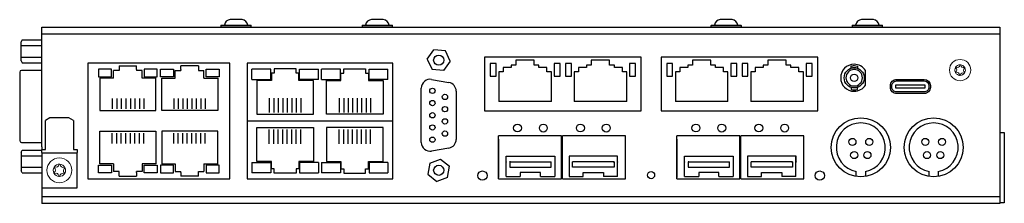
# Model space of a CAD drawing. Units: millimetres. Extents: x -5 to 218, y 0 to 42.
import ezdxf

# ---------------------------------------------------------------- set-up
doc = ezdxf.new("R2010")
doc.units = ezdxf.units.MM
doc.linetypes.add('SLD-Durchgehend', pattern=[0])
doc.layers.add('BAUTEIL', color=7, linetype='Continuous', lineweight=30)

# ---------------------------------------------------------------- blocks, each defined once
blk = doc.blocks.new('A$C26208')
at = {"layer": 'BAUTEIL', "linetype": 'Continuous', "lineweight": 15}
blk.add_circle((2.82, 2.82), 2.82, dxfattribs=at)
for centre, radius, start, end in [((2.82, 2.82), 1.4, 148.214, 208.214), ((1.7, 2.22), 0.125, 122.8675, 208.2131), ((1.74, 3.49), 0.125, 148.2089, 233.5626), ((2.82, 2.82), 1.4, 88.214, 148.214), ((1.74, 3.49), 0.125, 62.8667, 148.2185), ((1.28, 2.87), 0.65, 302.8707, 53.5575), ((2.09, 4.18), 0.65, 242.8702, 353.5578), ((2.86, 4.09), 0.125, 88.2104, 173.5614), ((2.86, 4.09), 0.125, 2.8629, 88.2202), ((2.82, 2.82), 1.4, 28.214, 88.214), ((3.63, 4.13), 0.65, 182.871, 293.5574), ((4.36, 2.77), 0.65, 122.8695, 233.5587), ((3.94, 3.42), 0.125, 28.2111, 113.559), ((3.9, 2.15), 0.125, 328.2186, 53.5525), ((3.94, 3.42), 0.125, 302.8734, 28.2121), ((2.82, 2.82), 1.4, 328.214, 28.214), ((1.7, 2.22), 0.125, 208.2161, 293.5569), ((2.82, 2.82), 1.4, 208.214, 268.214), ((2.01, 1.51), 0.65, 2.8698, 113.5578), ((2.78, 1.55), 0.125, 182.8735, 268.2096), ((2.82, 2.82), 1.4, 268.214, 328.214), ((2.78, 1.55), 0.125, 268.2131, 353.5596), ((3.55, 1.46), 0.65, 62.8705, 173.5573), ((3.9, 2.15), 0.125, 242.8721, 328.2118)]:
    blk.add_arc(centre, radius, start, end, dxfattribs=at)
blk = doc.blocks.new('A$C28535')
at = {"color": 7, "linetype": 'SLD-Durchgehend', "lineweight": 25}
for p, q in [((0, 0.3), (0, 0.1)), ((0.1, 0.4), (2.01, 0.4)), ((6.8, 0), (0.1, 0)), ((2.01, 0.4), (6.8, 0.4)), ((2.83, 1.69), (2.13, 1.69)), ((4.8, 1.69), (2.83, 1.69)), ((6.9, 0.1), (6.9, 0.3))]:
    blk.add_line(p, q, dxfattribs=at)
for centre, radius, start, end in [((0.1, 0.3), 0.1, 90, 180), ((0.1, 0.1), 0.1, 180, 270), ((0.7, 0.5), 0.1, 270, 357.4278), ((2.21, 0.26), 1.43, 93.4648, 171.9467), ((4.68, 0.26), 1.43, 8.12, 85.3814), ((6.2, 0.5), 0.1, 182.5722, 270), ((6.8, 0.3), 0.1, 0, 90), ((6.8, 0.1), 0.1, 270, 0)]:
    blk.add_arc(centre, radius, start, end, dxfattribs=at)

msp = doc.modelspace()

# ---------------------------------------------------------------- linework, layer by layer
at = {"color": 7, "linetype": 'SLD-Durchgehend', "lineweight": 25}
for p, q in [((0, 38.5), (0, 40)), ((0, 40), (217, 40)), ((0, 38.5), (217, 38.5)), ((0, 12.82), (0, 38.5)), ((217, 40), (217, 38.5)), ((217, 38.5), (217, 0)), ((-4.44, 37.1), (-4.7, 36.65)), ((-4.7, 32.35), (-4.7, 36.65)), ((-4.7, 35.8), (0, 35.8)), ((-4.44, 37.1), (0, 37.1)), ((87.31, 32.75), (88.82, 34.86)), ((91.41, 34.62), (88.82, 34.86)), ((92.49, 32.25), (91.41, 34.62)), ((217.01, 34.35), (217, 34.34)), ((217.01, 34.35), (217.01, 29.65)), ((-4.7, 33.2), (0, 33.2)), ((-4.7, 32.35), (-4.44, 31.9)), ((-4.44, 31.9), (0, 31.9)), ((42.6, 31.8), (10.4, 31.8)), ((10.4, 31.8), (10.4, 5.6)), ((42.6, 5.6), (42.6, 31.8)), ((79.5, 31.8), (46.5, 31.8)), ((46.5, 31.8), (46.5, 5.6)), ((79.5, 5.6), (79.5, 31.8)), ((87.31, 32.75), (88.39, 30.38)), ((92.49, 32.25), (90.98, 30.14)), ((135.75, 33.2), (100.25, 33.2)), ((100.25, 33.2), (100.25, 21)), ((102.88, 31.75), (101.53, 31.75)), ((101.53, 31.75), (101.53, 28.9)), ((102.88, 28.9), (102.88, 31.75)), ((107.39, 31.4), (106.31, 31.4)), ((106.31, 31.4), (106.31, 30.8)), ((107.39, 32.5), (107.39, 31.4)), ((111.54, 32.5), (107.39, 32.5)), ((111.54, 31.4), (111.54, 32.5)), ((112.61, 31.4), (111.54, 31.4)), ((112.61, 30.8), (112.61, 31.4)), ((117.4, 31.75), (116.05, 31.75)), ((116.05, 31.75), (116.05, 28.9)), ((117.4, 28.9), (117.4, 31.75)), ((119.95, 31.75), (118.6, 31.75)), ((118.6, 31.75), (118.6, 28.9)), ((119.95, 28.9), (119.95, 31.75)), ((124.46, 31.4), (123.39, 31.4)), ((123.39, 31.4), (123.39, 30.8)), ((128.61, 32.5), (124.46, 32.5)), ((124.46, 32.5), (124.46, 31.4)), ((128.61, 31.4), (128.61, 32.5)), ((129.69, 31.4), (128.61, 31.4)), ((129.69, 30.8), (129.69, 31.4)), ((134.47, 31.75), (133.12, 31.75)), ((133.12, 31.75), (133.12, 28.9)), ((134.47, 28.9), (134.47, 31.75)), ((135.75, 21), (135.75, 33.2)), ((175.75, 33.2), (140.25, 33.2)), ((140.25, 33.2), (140.25, 21)), ((142.88, 31.75), (141.53, 31.75)), ((141.53, 31.75), (141.53, 28.9)), ((142.88, 28.9), (142.88, 31.75)), ((147.39, 31.4), (146.31, 31.4)), ((146.31, 31.4), (146.31, 30.8)), ((147.39, 32.5), (147.39, 31.4)), ((151.54, 32.5), (147.39, 32.5)), ((151.54, 31.4), (151.54, 32.5)), ((152.61, 31.4), (151.54, 31.4)), ((152.61, 30.8), (152.61, 31.4)), ((157.4, 31.75), (156.05, 31.75)), ((156.05, 31.75), (156.05, 28.9)), ((157.4, 28.9), (157.4, 31.75)), ((159.95, 31.75), (158.6, 31.75)), ((158.6, 31.75), (158.6, 28.9)), ((159.95, 28.9), (159.95, 31.75)), ((164.46, 31.4), (163.38, 31.4)), ((163.38, 31.4), (163.38, 30.8)), ((168.61, 32.5), (164.46, 32.5)), ((164.46, 32.5), (164.46, 31.4)), ((168.61, 31.4), (168.61, 32.5)), ((169.68, 31.4), (168.61, 31.4)), ((169.68, 30.8), (169.68, 31.4)), ((174.47, 31.75), (173.12, 31.75)), ((173.12, 31.75), (173.12, 28.9)), ((174.47, 28.9), (174.47, 31.75)), ((175.75, 21), (175.75, 33.2)), ((-5, 29.77), (-5, 14.23)), ((0, 30.16), (-4.6, 30.16)), ((15.79, 30.49), (12.84, 30.49)), ((12.84, 30.49), (12.84, 28.7)), ((15.79, 28.7), (15.79, 30.49)), ((17.53, 30.17), (16.27, 30.17)), ((16.27, 28.42), (16.27, 30.17)), ((17.53, 31.2), (17.53, 30.37)), ((17.53, 30.37), (17.53, 30.17)), ((21.49, 30.37), (21.49, 31.2)), ((21.49, 30.37), (21.49, 30.17)), ((22.75, 30.17), (21.49, 30.17)), ((22.75, 28.42), (22.75, 30.17)), ((26.14, 30.49), (23.19, 30.49)), ((23.19, 30.49), (23.19, 28.7)), ((26.14, 28.7), (26.14, 30.49)), ((26.86, 28.7), (26.86, 30.49)), ((26.86, 30.49), (29.81, 30.49)), ((29.81, 30.49), (29.81, 28.7)), ((30.25, 28.42), (30.25, 30.17)), ((30.25, 30.17), (31.51, 30.17)), ((31.51, 30.37), (31.51, 31.2)), ((31.51, 30.37), (31.51, 30.17)), ((35.47, 31.2), (35.47, 30.37)), ((35.47, 30.37), (35.47, 30.17)), ((35.47, 30.17), (36.73, 30.17)), ((36.73, 28.42), (36.73, 30.17)), ((37.21, 28.7), (37.21, 30.49)), ((37.21, 30.49), (40.16, 30.49)), ((40.16, 30.49), (40.16, 28.7)), ((51.87, 30.44), (47.59, 30.44)), ((47.59, 28.1), (47.59, 30.44)), ((51.87, 28.1), (51.87, 30.44)), ((52.65, 29.56), (52.01, 29.56)), ((52.01, 29.56), (52.01, 27.91)), ((57.59, 30.57), (52.65, 30.57)), ((52.65, 30.57), (52.65, 29.56)), ((57.59, 29.56), (57.59, 30.57)), ((58.23, 29.56), (57.59, 29.56)), ((58.23, 27.91), (58.23, 29.56)), ((58.37, 30.44), (62.65, 30.44)), ((58.37, 28.1), (58.37, 30.44)), ((62.65, 28.1), (62.65, 30.44)), ((67.63, 30.44), (63.35, 30.44)), ((63.35, 28.1), (63.35, 30.44)), ((67.63, 28.1), (67.63, 30.44)), ((67.77, 27.91), (67.77, 29.56)), ((67.77, 29.56), (68.41, 29.56)), ((68.41, 29.56), (68.41, 30.57)), ((68.41, 30.57), (73.35, 30.57)), ((73.35, 30.57), (73.35, 29.56)), ((73.35, 29.56), (73.99, 29.56)), ((73.99, 29.56), (73.99, 27.91)), ((74.13, 30.44), (78.41, 30.44)), ((74.13, 28.1), (74.13, 30.44)), ((78.41, 28.1), (78.41, 30.44)), ((90.98, 30.14), (88.39, 30.38)), ((104.51, 29.85), (103.51, 29.85)), ((103.51, 29.85), (103.51, 23.1)), ((106.31, 30.8), (104.51, 30.8)), ((104.51, 30.8), (104.51, 29.85)), ((114.41, 30.8), (112.61, 30.8)), ((114.41, 29.85), (114.41, 30.8)), ((115.41, 29.85), (114.41, 29.85)), ((115.41, 23.1), (115.41, 29.85)), ((120.58, 29.85), (120.58, 23.1)), ((121.58, 29.85), (120.58, 29.85)), ((123.39, 30.8), (121.58, 30.8)), ((121.58, 30.8), (121.58, 29.85)), ((131.49, 30.8), (129.69, 30.8)), ((131.49, 29.85), (131.49, 30.8)), ((132.49, 29.85), (131.49, 29.85)), ((132.49, 23.1), (132.49, 29.85)), ((144.51, 29.85), (143.51, 29.85)), ((143.51, 29.85), (143.51, 23.1)), ((146.31, 30.8), (144.51, 30.8)), ((144.51, 30.8), (144.51, 29.85)), ((154.41, 30.8), (152.61, 30.8)), ((154.41, 29.85), (154.41, 30.8)), ((155.41, 29.85), (154.41, 29.85)), ((155.41, 23.1), (155.41, 29.85)), ((160.59, 29.85), (160.59, 23.1)), ((161.59, 29.85), (160.59, 29.85)), ((163.38, 30.8), (161.59, 30.8)), ((161.59, 30.8), (161.59, 29.85)), ((171.49, 30.8), (169.68, 30.8)), ((171.49, 29.85), (171.49, 30.8)), ((172.49, 29.85), (171.49, 29.85)), ((172.49, 23.1), (172.49, 29.85)), ((217, 29.66), (217.01, 29.65)), ((12.84, 28.7), (15.79, 28.7)), ((13.13, 28.42), (13.13, 21.05)), ((16.27, 28.42), (13.13, 28.42)), ((25.84, 28.42), (22.75, 28.42)), ((23.19, 28.7), (26.14, 28.7)), ((25.84, 21.05), (25.84, 28.42)), ((29.81, 28.7), (26.86, 28.7)), ((27.16, 21.05), (27.16, 28.42)), ((27.16, 28.42), (30.25, 28.42)), ((36.73, 28.42), (39.87, 28.42)), ((40.16, 28.7), (37.21, 28.7)), ((39.87, 28.42), (39.87, 21.05)), ((47.59, 28.1), (51.87, 28.1)), ((52.01, 27.91), (48.71, 27.91)), ((48.71, 27.91), (48.71, 20.22)), ((61.53, 27.91), (58.23, 27.91)), ((62.65, 28.1), (58.37, 28.1)), ((61.53, 20.22), (61.53, 27.91)), ((63.35, 28.1), (67.63, 28.1)), ((64.47, 20.22), (64.47, 27.91)), ((64.47, 27.91), (67.77, 27.91)), ((73.99, 27.91), (77.29, 27.91)), ((78.41, 28.1), (74.13, 28.1)), ((77.29, 27.91), (77.29, 20.22)), ((88.3, 28.13), (92.2, 27.45)), ((101.53, 28.9), (102.88, 28.9)), ((116.05, 28.9), (117.4, 28.9)), ((118.6, 28.9), (119.95, 28.9)), ((133.12, 28.9), (134.47, 28.9)), ((141.53, 28.9), (142.88, 28.9)), ((156.05, 28.9), (157.4, 28.9)), ((158.6, 28.9), (159.95, 28.9)), ((173.12, 28.9), (174.47, 28.9)), ((85.95, 13.83), (85.95, 26.16)), ((93.85, 25.48), (93.85, 14.52)), ((115.41, 23.1), (103.51, 23.1)), ((132.49, 23.1), (120.58, 23.1)), ((155.41, 23.1), (143.51, 23.1)), ((172.49, 23.1), (160.59, 23.1)), ((13.13, 21.05), (25.84, 21.05)), ((39.87, 21.05), (27.16, 21.05)), ((48.71, 20.22), (61.53, 20.22)), ((77.29, 20.22), (64.47, 20.22)), ((100.25, 21), (135.75, 21)), ((140.25, 21), (175.75, 21)), ((1.85, 19.39), (0.85, 18.8)), ((0.85, 18.24), (0.85, 18.8)), ((0.85, 12.26), (0.85, 18.24)), ((6.15, 19.39), (1.85, 19.39)), ((7.15, 18.8), (6.15, 19.39)), ((7.15, 18.8), (7.15, 18.24)), ((7.15, 18.24), (7.15, 12.26)), ((46.5, 18.7), (79.5, 18.7)), ((13.13, 8.98), (13.13, 16.35)), ((13.13, 16.35), (25.84, 16.35)), ((25.84, 16.35), (25.84, 8.98)), ((39.87, 16.35), (27.16, 16.35)), ((27.16, 16.35), (27.16, 8.98)), ((39.87, 8.98), (39.87, 16.35)), ((48.71, 9.49), (48.71, 17.18)), ((48.71, 17.18), (61.53, 17.18)), ((61.53, 17.18), (61.53, 9.49)), ((64.47, 17.18), (64.47, 9.49)), ((77.29, 17.18), (64.47, 17.18)), ((77.29, 9.49), (77.29, 17.18)), ((217, 16.1), (218, 16.1)), ((218, 16.1), (218, 15.1)), ((-4.6, 13.83), (0, 13.83)), ((103.42, 14.55), (103.42, 5.85)), ((103.42, 5.6), (103.42, 15.3)), ((117.7, 15.3), (103.42, 15.3)), ((117.7, 5.6), (117.7, 15.3)), ((132.18, 15.3), (117.9, 15.3)), ((117.9, 5.6), (117.9, 15.3)), ((132.18, 5.6), (132.18, 15.3)), ((132.18, 5.85), (132.18, 14.55)), ((143.82, 14.55), (143.82, 5.85)), ((143.82, 5.6), (143.82, 15.3)), ((158.1, 15.3), (143.82, 15.3)), ((158.1, 5.6), (158.1, 15.3)), ((158.3, 5.6), (158.3, 15.3)), ((172.57, 15.3), (158.3, 15.3)), ((172.57, 5.85), (172.57, 14.55)), ((172.57, 5.6), (172.57, 15.3)), ((218, 15.1), (218, 1.1)), ((-4.7, 11.65), (-4.44, 12.1)), ((-4.7, 11.65), (-4.7, 7.35)), ((-4.44, 12.1), (0, 12.1)), ((0, 12.82), (0, 12.26)), ((0, 11.55), (0, 12.26)), ((0, 12.26), (0.85, 12.26)), ((0, 11.48), (8, 11.48)), ((0, 11.48), (0, 0)), ((7.15, 12.26), (8, 12.26)), ((8, 12.26), (8, 11.55)), ((8, 11.48), (8, 11.55)), ((8, 3.52), (8, 11.48)), ((92.2, 12.55), (88.3, 11.87)), ((-4.7, 10.8), (0, 10.8)), ((16.27, 8.98), (13.13, 8.98)), ((16.27, 8.98), (16.27, 7.23)), ((25.84, 8.98), (22.75, 8.98)), ((22.75, 8.98), (22.75, 7.23)), ((27.16, 8.98), (30.25, 8.98)), ((30.25, 8.98), (30.25, 7.23)), ((36.73, 8.98), (36.73, 7.23)), ((36.73, 8.98), (39.87, 8.98)), ((47.59, 9.3), (51.87, 9.3)), ((47.59, 9.3), (47.59, 6.96)), ((52.01, 9.49), (48.71, 9.49)), ((51.87, 9.3), (51.87, 6.96)), ((52.01, 7.84), (52.01, 9.49)), ((61.53, 9.49), (58.23, 9.49)), ((58.23, 9.49), (58.23, 7.84)), ((62.65, 9.3), (58.37, 9.3)), ((58.37, 9.3), (58.37, 6.96)), ((62.65, 9.3), (62.65, 6.96)), ((63.35, 9.3), (67.63, 9.3)), ((63.35, 9.3), (63.35, 6.96)), ((64.47, 9.49), (67.77, 9.49)), ((67.63, 9.3), (67.63, 6.96)), ((67.77, 9.49), (67.77, 7.84)), ((73.99, 7.84), (73.99, 9.49)), ((73.99, 9.49), (77.29, 9.49)), ((78.41, 9.3), (74.13, 9.3)), ((74.13, 9.3), (74.13, 6.96)), ((78.41, 9.3), (78.41, 6.96)), ((87.9, 9.15), (87.47, 6.59)), ((87.9, 9.15), (90.33, 10.06)), ((90.33, 10.06), (92.33, 8.41)), ((105.17, 10.7), (106.18, 10.7)), ((105.17, 9.44), (105.17, 10.7)), ((105.17, 9.44), (105.17, 9.38)), ((105.18, 10.7), (116.18, 10.7)), ((105.18, 6.1), (105.18, 10.7)), ((105.18, 9.44), (105.18, 9.38)), ((105.97, 9.44), (105.97, 9.44)), ((106.18, 9.44), (105.97, 9.44)), ((105.98, 9.44), (115.38, 9.44)), ((105.98, 9.44), (105.98, 9.44)), ((105.98, 9.44), (105.98, 8.25)), ((106.18, 9.44), (105.98, 9.44)), ((106.18, 9.44), (115.17, 9.44)), ((115.18, 10.7), (116.17, 10.7)), ((115.18, 10.7), (116.18, 10.7)), ((116.18, 10.7), (116.18, 6.1)), ((130.42, 10.7), (119.42, 10.7)), ((120.42, 10.7), (119.42, 10.7)), ((119.42, 10.7), (119.42, 6.1)), ((120.42, 10.7), (119.43, 10.7)), ((129.62, 9.44), (120.23, 9.44)), ((129.43, 9.44), (120.43, 9.44)), ((129.42, 9.44), (129.62, 9.44)), ((130.43, 10.7), (129.43, 10.7)), ((129.43, 9.44), (129.63, 9.44)), ((129.62, 9.44), (129.62, 9.44)), ((129.62, 9.44), (129.62, 8.25)), ((129.63, 9.44), (129.63, 9.44)), ((130.42, 6.1), (130.42, 10.7)), ((130.42, 9.44), (130.42, 9.38)), ((130.43, 9.44), (130.43, 10.7)), ((130.43, 9.44), (130.43, 9.38)), ((145.57, 10.7), (146.57, 10.7)), ((145.57, 9.44), (145.57, 10.7)), ((145.57, 9.44), (145.57, 9.38)), ((145.58, 10.7), (156.58, 10.7)), ((145.58, 6.1), (145.58, 10.7)), ((145.58, 9.44), (145.58, 9.38)), ((146.37, 9.44), (146.37, 9.44)), ((146.57, 9.44), (146.37, 9.44)), ((146.38, 9.44), (155.77, 9.44)), ((146.38, 9.44), (146.38, 9.44)), ((146.38, 9.44), (146.38, 8.25)), ((146.58, 9.44), (146.38, 9.44)), ((146.57, 9.44), (155.57, 9.44)), ((155.58, 10.7), (156.57, 10.7)), ((155.58, 10.7), (156.58, 10.7)), ((156.58, 10.7), (156.58, 6.1)), ((170.82, 10.7), (159.82, 10.7)), ((160.82, 10.7), (159.82, 10.7)), ((159.82, 10.7), (159.82, 6.1)), ((160.82, 10.7), (159.83, 10.7)), ((170.02, 9.44), (160.63, 9.44)), ((169.83, 9.44), (160.83, 9.44)), ((169.82, 9.44), (170.02, 9.44)), ((170.83, 10.7), (169.83, 10.7)), ((169.83, 9.44), (170.03, 9.44)), ((170.02, 9.44), (170.02, 9.44)), ((170.02, 9.44), (170.02, 8.25)), ((170.03, 9.44), (170.03, 9.44)), ((170.82, 6.1), (170.82, 10.7)), ((170.82, 9.44), (170.82, 9.38)), ((170.83, 9.44), (170.83, 10.7)), ((170.83, 9.44), (170.83, 9.38)), ((-4.7, 8.2), (0, 8.2)), ((-4.44, 6.9), (-4.7, 7.35)), ((-4.44, 6.9), (0, 6.9)), ((12.84, 6.91), (12.84, 8.7)), ((12.84, 8.7), (15.79, 8.7)), ((15.79, 6.91), (12.84, 6.91)), ((15.79, 8.7), (15.79, 6.91)), ((17.53, 7.23), (16.27, 7.23)), ((17.53, 7.03), (17.53, 7.23)), ((17.53, 6.2), (17.53, 7.03)), ((22.75, 7.23), (21.49, 7.23)), ((21.49, 7.03), (21.49, 7.23)), ((21.49, 7.03), (21.49, 6.2)), ((23.19, 8.7), (26.14, 8.7)), ((23.19, 6.91), (23.19, 8.7)), ((26.14, 6.91), (23.19, 6.91)), ((26.14, 8.7), (26.14, 6.91)), ((29.81, 8.7), (26.86, 8.7)), ((26.86, 8.7), (26.86, 6.91)), ((26.86, 6.91), (29.81, 6.91)), ((29.81, 6.91), (29.81, 8.7)), ((30.25, 7.23), (31.51, 7.23)), ((31.51, 7.03), (31.51, 7.23)), ((31.51, 7.03), (31.51, 6.2)), ((35.47, 7.23), (36.73, 7.23)), ((35.47, 7.03), (35.47, 7.23)), ((35.47, 6.2), (35.47, 7.03)), ((37.21, 8.7), (37.21, 6.91)), ((40.16, 8.7), (37.21, 8.7)), ((37.21, 6.91), (40.16, 6.91)), ((40.16, 6.91), (40.16, 8.7)), ((51.87, 6.96), (47.59, 6.96)), ((52.65, 7.84), (52.01, 7.84)), ((52.65, 6.83), (52.65, 7.84)), ((57.59, 6.83), (52.65, 6.83)), ((58.23, 7.84), (57.59, 7.84)), ((57.59, 7.84), (57.59, 6.83)), ((58.37, 6.96), (62.65, 6.96)), ((67.63, 6.96), (63.35, 6.96)), ((67.77, 7.84), (68.41, 7.84)), ((68.41, 7.84), (68.41, 6.83)), ((68.41, 6.83), (73.35, 6.83)), ((73.35, 6.83), (73.35, 7.84)), ((73.35, 7.84), (73.99, 7.84)), ((74.13, 6.96), (78.41, 6.96)), ((91.9, 5.85), (92.33, 8.41)), ((105.98, 8.25), (115.38, 8.25)), ((112.98, 7.03), (108.38, 7.03)), ((108.38, 7.03), (108.38, 6.1)), ((112.98, 6.1), (112.98, 7.03)), ((129.62, 8.25), (120.23, 8.25)), ((122.63, 7.03), (127.23, 7.03)), ((122.63, 6.1), (122.63, 7.03)), ((127.23, 7.03), (127.23, 6.1)), ((146.38, 8.25), (155.77, 8.25)), ((153.38, 7.03), (148.78, 7.03)), ((148.78, 7.03), (148.78, 6.1)), ((153.38, 6.1), (153.38, 7.03)), ((170.02, 8.25), (160.63, 8.25)), ((163.03, 7.03), (167.63, 7.03)), ((163.03, 6.1), (163.03, 7.03)), ((167.63, 7.03), (167.63, 6.1)), ((184.45, 6.08), (184.45, 7.25)), ((186.55, 7.25), (186.55, 6.08)), ((200.95, 6.08), (200.95, 7.25)), ((203.05, 7.25), (203.05, 6.08)), ((10.4, 5.6), (42.6, 5.6)), ((46.5, 5.6), (79.5, 5.6)), ((87.47, 6.59), (89.47, 4.94)), ((91.9, 5.85), (89.47, 4.94)), ((103.42, 5.6), (117.7, 5.6)), ((105.18, 6.1), (108.38, 6.1)), ((112.98, 6.1), (116.18, 6.1)), ((117.9, 5.6), (132.18, 5.6)), ((119.42, 6.1), (122.63, 6.1)), ((130.42, 6.1), (127.23, 6.1)), ((143.82, 5.6), (158.1, 5.6)), ((145.58, 6.1), (148.78, 6.1)), ((153.38, 6.1), (156.58, 6.1)), ((158.3, 5.6), (172.57, 5.6)), ((159.82, 6.1), (163.03, 6.1)), ((170.82, 6.1), (167.63, 6.1)), ((0, 3.52), (8, 3.52)), ((217, 1.5), (0, 1.5)), ((217, 0), (0, 0)), ((218, 0.1), (217, 0.1)), ((218, 1.1), (218, 0.1))]:
    msp.add_line(p, q, dxfattribs=at)
for p, q in [((17.53, 31.2), (21.49, 31.2)), ((35.47, 31.2), (31.51, 31.2)), ((15.97, 23.82), (15.97, 21.47)), ((16.99, 23.82), (16.99, 21.47)), ((18.01, 23.82), (18.01, 21.47)), ((19.03, 23.82), (19.03, 21.47)), ((20.06, 23.82), (20.06, 21.47)), ((21.08, 23.82), (21.08, 21.47)), ((22.1, 23.82), (22.1, 21.47)), ((23.12, 23.82), (23.12, 21.47)), ((29.88, 23.82), (29.88, 21.47)), ((30.9, 23.82), (30.9, 21.47)), ((31.92, 23.82), (31.92, 21.47)), ((32.94, 23.82), (32.94, 21.47)), ((33.97, 23.82), (33.97, 21.47)), ((34.99, 23.82), (34.99, 21.47)), ((36.01, 23.82), (36.01, 21.47)), ((37.03, 23.82), (37.03, 21.47)), ((51.53, 23.88), (51.53, 20.66)), ((52.54, 23.88), (52.54, 20.66)), ((53.56, 23.88), (53.56, 20.66)), ((54.58, 23.88), (54.58, 20.66)), ((55.59, 23.88), (55.59, 20.66)), ((56.61, 23.88), (56.61, 20.66)), ((57.62, 23.88), (57.62, 20.66)), ((58.64, 23.88), (58.64, 20.66)), ((67.36, 23.88), (67.36, 20.66)), ((68.38, 23.88), (68.38, 20.66)), ((69.39, 23.88), (69.39, 20.66)), ((70.41, 23.88), (70.41, 20.66)), ((71.42, 23.88), (71.42, 20.66)), ((72.44, 23.88), (72.44, 20.66)), ((73.46, 23.88), (73.46, 20.66)), ((74.47, 23.88), (74.47, 20.66)), ((15.97, 13.58), (15.97, 15.93)), ((16.99, 13.58), (16.99, 15.93)), ((18.01, 13.58), (18.01, 15.93)), ((19.03, 13.58), (19.03, 15.93)), ((20.06, 13.58), (20.06, 15.93)), ((21.08, 13.58), (21.08, 15.93)), ((22.1, 13.58), (22.1, 15.93)), ((23.12, 13.58), (23.12, 15.93)), ((29.88, 13.58), (29.88, 15.93)), ((30.9, 13.58), (30.9, 15.93)), ((31.92, 13.58), (31.92, 15.93)), ((32.94, 13.58), (32.94, 15.93)), ((33.97, 13.58), (33.97, 15.93)), ((34.99, 13.58), (34.99, 15.93)), ((36.01, 13.58), (36.01, 15.93)), ((37.03, 13.58), (37.03, 15.93)), ((51.53, 13.52), (51.53, 16.74)), ((52.54, 13.52), (52.54, 16.74)), ((53.56, 13.52), (53.56, 16.74)), ((54.58, 13.52), (54.58, 16.74)), ((55.59, 13.52), (55.59, 16.74)), ((56.61, 13.52), (56.61, 16.74)), ((57.62, 13.52), (57.62, 16.74)), ((58.64, 13.52), (58.64, 16.74)), ((67.36, 13.52), (67.36, 16.74)), ((68.38, 13.52), (68.38, 16.74)), ((69.39, 13.52), (69.39, 16.74)), ((70.41, 13.52), (70.41, 16.74)), ((71.42, 13.52), (71.42, 16.74)), ((72.44, 13.52), (72.44, 16.74)), ((73.46, 13.52), (73.46, 16.74)), ((74.47, 13.52), (74.47, 16.74)), ((115.38, 8.25), (115.38, 9.44)), ((120.23, 8.25), (120.23, 9.44)), ((155.77, 8.25), (155.77, 9.44)), ((160.63, 8.25), (160.63, 9.44)), ((17.53, 6.2), (21.49, 6.2)), ((35.47, 6.2), (31.51, 6.2))]:
    msp.add_line(p, q)
msp.add_lwpolyline([(200.06, 26.23), (200.06, 26.84), (193.37, 26.84), (193.37, 26.23), (200.06, 26.23)], close=True)
for centre, radius in [((89.9, 32.5), 1.15), ((88.48, 25.54), 0.6), ((91.32, 24.15), 0.6), ((88.48, 22.77), 0.6), ((88.48, 20), 0.6), ((91.32, 21.38), 0.6), ((91.32, 18.61), 0.6), ((185.5, 12.7), 6.7), ((202, 12.7), 6.7), ((88.48, 17.23), 0.6), ((91.32, 15.84), 0.6), ((88.48, 14.46), 0.6), ((183.6, 13.95), 0.8), ((187.4, 13.95), 0.8), ((200.1, 13.95), 0.8), ((203.9, 13.95), 0.8), ((184, 10.95), 0.8), ((187, 10.95), 0.8), ((200.5, 10.95), 0.8), ((203.5, 10.95), 0.8), ((89.9, 7.5), 1.15), ((99.8, 6.3), 1.05), ((138, 6.4), 0.8), ((176.2, 6.3), 1.05)]:
    msp.add_circle(centre, radius, dxfattribs=at)
for centre, radius in [((184, 28.5), 2.27), ((107.75, 17.1), 0.896), ((113.6, 17.09), 0.896), ((122, 17.1), 0.896), ((127.85, 17.09), 0.896), ((148.15, 17.1), 0.896), ((154, 17.09), 0.896), ((162.4, 17.1), 0.896), ((168.25, 17.09), 0.896)]:
    msp.add_circle(centre, radius)
for centre, radius, start, end in [((-4.6, 29.77), 0.4, 90, 180), ((87.95, 26.16), 2, 80, 180), ((91.85, 25.48), 2, 0, 80), ((185.5, 12.7), 5.55, 280.9055, 259.0945), ((202, 12.7), 5.55, 280.9055, 259.0945), ((-4.6, 14.23), 0.4, 180, 270), ((87.95, 13.83), 2, 180, 280), ((91.85, 14.52), 2, 280, 0)]:
    msp.add_arc(centre, radius, start, end, dxfattribs=at)
msp.add_ellipse((184, 28.5), major_axis=(0, 0.827), ratio=1)
for points, knots in [([(184, 31.56), (185.06, 31.56), (186, 31.01), (186.55, 30.19), (186.55, 30.19), (186.55, 30.19), (186.55, 26.81), (186.55, 26.81), (186.55, 26.81), (186, 25.99), (185.06, 25.44), (184, 25.44), (184, 25.44), (182.31, 25.44), (180.94, 26.81), (180.94, 28.5), (180.94, 28.5), (180.94, 30.19), (182.31, 31.56), (184, 31.56)], [0, 0, 0, 0, 0.166667, 0.166667, 0.166667, 0.166667, 0.333333, 0.333333, 0.333333, 0.333333, 0.5, 0.5, 0.5, 0.5, 0.666667, 0.666667, 0.666667, 0.666667, 1, 1, 1, 1]), ([(184.73, 30.65), (184.73, 30.65), (184.73, 31.17), (184.73, 31.17), (184.73, 31.17), (184.51, 31.24), (184.3, 31.27), (184.06, 31.27), (184.06, 31.27), (183.83, 31.27), (183.56, 31.23), (183.32, 31.17), (183.32, 31.17), (183.32, 31.17), (183.32, 30.67), (183.32, 30.67), (183.32, 30.67), (183.54, 30.74), (183.76, 30.77), (184, 30.77), (184, 30.77), (184.26, 30.77), (184.5, 30.73), (184.73, 30.65)], [0, 0, 0, 0, 0.142857, 0.142857, 0.142857, 0.142857, 0.285714, 0.285714, 0.285714, 0.285714, 0.428571, 0.428571, 0.428571, 0.428571, 0.571429, 0.571429, 0.571429, 0.571429, 0.714286, 0.714286, 0.714286, 0.714286, 1, 1, 1, 1]), ([(184, 30.36), (185.03, 30.36), (185.86, 29.53), (185.86, 28.5), (185.86, 28.5), (185.86, 27.47), (185.03, 26.64), (184, 26.64), (184, 26.64), (182.97, 26.64), (182.14, 27.47), (182.14, 28.5), (182.14, 28.5), (182.14, 29.53), (182.97, 30.36), (184, 30.36)], [0, 0, 0, 0, 0.2, 0.2, 0.2, 0.2, 0.4, 0.4, 0.4, 0.4, 0.6, 0.6, 0.6, 0.6, 1, 1, 1, 1]), ([(201.25, 26.72), (201.25, 27.5), (200.62, 28.13), (199.85, 28.13), (199.85, 28.13), (199.85, 28.13), (193.6, 28.13), (193.6, 28.13), (193.6, 28.13), (193.22, 28.13), (192.87, 27.98), (192.6, 27.72), (192.6, 27.72), (192.34, 27.45), (192.19, 27.1), (192.19, 26.72), (192.19, 26.72), (192.19, 26.72), (192.19, 26.33), (192.19, 26.33), (192.19, 26.33), (192.19, 25.96), (192.34, 25.61), (192.6, 25.34), (192.6, 25.34), (192.87, 25.08), (193.22, 24.93), (193.6, 24.93), (193.6, 24.93), (193.6, 24.93), (199.85, 24.93), (199.85, 24.93), (199.85, 24.93), (200.22, 24.93), (200.57, 25.08), (200.84, 25.34), (200.84, 25.34), (201.1, 25.61), (201.25, 25.96), (201.25, 26.33), (201.25, 26.33), (201.25, 26.33), (201.25, 26.72), (201.25, 26.72)], [0, 0, 0, 0, 0.083333, 0.083333, 0.083333, 0.083333, 0.166667, 0.166667, 0.166667, 0.166667, 0.25, 0.25, 0.25, 0.25, 0.333333, 0.333333, 0.333333, 0.333333, 0.416667, 0.416667, 0.416667, 0.416667, 0.5, 0.5, 0.5, 0.5, 0.583333, 0.583333, 0.583333, 0.583333, 0.666667, 0.666667, 0.666667, 0.666667, 0.75, 0.75, 0.75, 0.75, 0.833333, 0.833333, 0.833333, 0.833333, 1, 1, 1, 1]), ([(200.9, 26.72), (200.9, 27.31), (200.43, 27.78), (199.85, 27.78), (199.85, 27.78), (199.85, 27.78), (193.6, 27.78), (193.6, 27.78), (193.6, 27.78), (193.32, 27.78), (193.05, 27.67), (192.85, 27.47), (192.85, 27.47), (192.65, 27.28), (192.54, 27.01), (192.54, 26.72), (192.54, 26.72), (192.54, 26.72), (192.54, 26.33), (192.54, 26.33), (192.54, 26.33), (192.54, 26.05), (192.65, 25.78), (192.85, 25.59), (192.85, 25.59), (193.05, 25.39), (193.32, 25.28), (193.6, 25.28), (193.6, 25.28), (193.6, 25.28), (199.85, 25.28), (199.85, 25.28), (199.85, 25.28), (200.13, 25.28), (200.4, 25.39), (200.59, 25.59), (200.59, 25.59), (200.79, 25.78), (200.9, 26.05), (200.9, 26.33), (200.9, 26.33), (200.9, 26.33), (200.9, 26.72), (200.9, 26.72)], [0, 0, 0, 0, 0.083333, 0.083333, 0.083333, 0.083333, 0.166667, 0.166667, 0.166667, 0.166667, 0.25, 0.25, 0.25, 0.25, 0.333333, 0.333333, 0.333333, 0.333333, 0.416667, 0.416667, 0.416667, 0.416667, 0.5, 0.5, 0.5, 0.5, 0.583333, 0.583333, 0.583333, 0.583333, 0.666667, 0.666667, 0.666667, 0.666667, 0.75, 0.75, 0.75, 0.75, 0.833333, 0.833333, 0.833333, 0.833333, 1, 1, 1, 1]), ([(184.73, 26.34), (184.73, 26.34), (184.73, 25.82), (184.73, 25.82), (184.73, 25.82), (184.51, 25.76), (184.3, 25.73), (184.06, 25.73), (184.06, 25.73), (183.83, 25.73), (183.56, 25.76), (183.32, 25.82), (183.32, 25.82), (183.32, 25.82), (183.32, 26.32), (183.32, 26.32), (183.32, 26.32), (183.54, 26.26), (183.76, 26.22), (184, 26.22), (184, 26.22), (184.26, 26.22), (184.5, 26.26), (184.73, 26.34)], [0, 0, 0, 0, 0.142857, 0.142857, 0.142857, 0.142857, 0.285714, 0.285714, 0.285714, 0.285714, 0.428571, 0.428571, 0.428571, 0.428571, 0.571429, 0.571429, 0.571429, 0.571429, 0.714286, 0.714286, 0.714286, 0.714286, 1, 1, 1, 1])]:
    msp.add_open_spline(points, degree=3, knots=knots)

# ---------------------------------------------------------------- block references
for name, p in [('A$C28535', (40.56, 40.01)), ('A$C28535', (72.55, 40.01)), ('A$C28535', (151.55, 40.01)), ('A$C28535', (183.54, 40.01)), ('A$C26208', (1.18, 4.68))]:
    msp.add_blockref(name, p)
at = {"xscale": 0.8567789380025204, "yscale": 0.8567789380025204, "zscale": 0.8567789380025204}
msp.add_blockref('A$C26208', (205.58, 27.83), dxfattribs=at)

doc.saveas('drawing.dxf')
